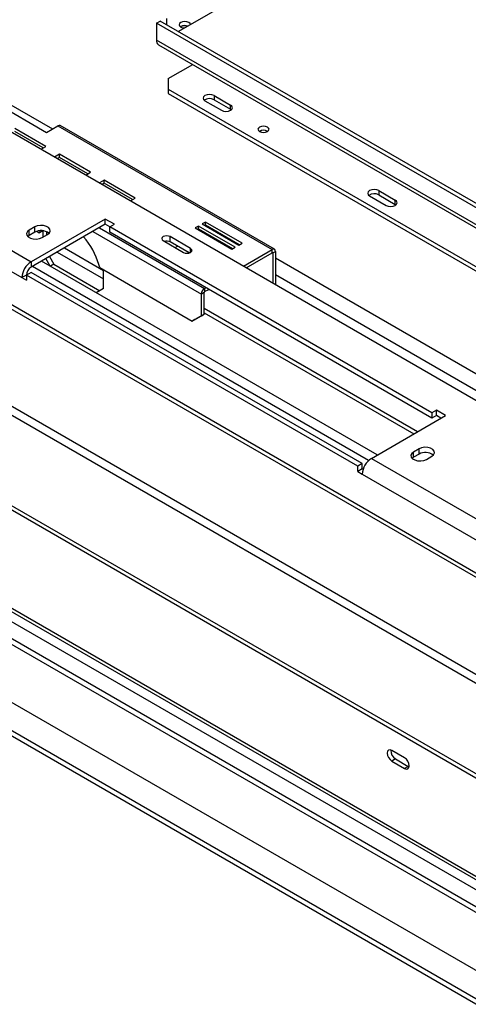
# Model space of a CAD drawing. Units: millimetres. Extents: x 103 to 5325, y 62 to 4145.
# Drawn here: x 3942 to 4116, y 1146 to 1526 of the extents above; entities that cross this region are included whole.
import ezdxf

# ---------------------------------------------------------------- set-up
doc = ezdxf.new("R2010")
doc.units = ezdxf.units.MM
doc.header["$LTSCALE"] = 20

msp = doc.modelspace()

# ---------------------------------------------------------------- linework, layer by layer
at = {"color": 7, "linetype": 'Continuous', "lineweight": 25}
for p, q in [((4030.09, 1537.06), (4003.57, 1521.76)), ((3605.19, 1529.76), (4925.36, 767.64)), ((3606.6, 1530.58), (4926.77, 768.46)), ((3995.09, 1525.02), (3996.5, 1525.84)), ((4268.74, 1368.68), (3996.5, 1525.84)), ((3998.98, 1526.86), (3998.98, 1524.41)), ((4267.32, 1367.86), (3995.09, 1525.02)), ((3995.09, 1525.02), (3995.09, 1518.49)), ((4004.49, 1523.67), (4004.36, 1523.59)), ((4964.88, 822.3), (3757.15, 1519.51)), ((4966.3, 823.11), (3758.56, 1520.33)), ((4267.32, 1361.33), (3995.09, 1518.49)), ((3896.09, 1515.47), (3952.66, 1482.81)), ((3995.92, 1516.66), (4268.15, 1359.5)), ((3999.68, 1503.59), (4009.12, 1509.04)), ((3999.68, 1503.59), (3999.68, 1499.51)), ((3999.68, 1499.51), (4240.1, 1360.72)), ((3999.68, 1499.51), (3999.68, 1497.88)), ((3999.68, 1497.88), (4240.1, 1359.09)), ((4013.83, 1495.02), (4020.19, 1491.34)), ((4017.36, 1497.06), (4023.72, 1493.39)), ((4017.36, 1497.06), (4017.36, 1495.43)), ((4017.36, 1495.43), (4023.72, 1491.75)), ((4023.72, 1491.75), (4023.72, 1493.39)), ((4023.72, 1491.75), (4024.02, 1491.55)), ((3928.48, 1489.02), (4882.65, 938.19)), ((4968.42, 782.69), (3753.61, 1483.99)), ((3952.36, 1477.39), (3940.34, 1484.33)), ((3952.66, 1482.81), (3957.04, 1485.34)), ((3957.04, 1485.34), (4039.81, 1437.56)), ((4040.71, 1437.65), (3957.94, 1485.43)), ((3752.2, 1481.54), (4967, 780.25)), ((3951.3, 1476.78), (3940.34, 1483.11)), ((3612.33, 1475.91), (4882.29, 742.78)), ((3950.49, 1476.31), (3952.36, 1477.39)), ((3610.42, 1474.81), (4880.38, 741.68)), ((3638.07, 1472.81), (4892.48, 748.66)), ((3957.62, 1474.36), (3955.74, 1473.28)), ((3957.62, 1473.13), (3956.81, 1472.67)), ((3969.64, 1467.42), (3957.62, 1474.36)), ((3957.62, 1473.13), (3957.62, 1474.36)), ((3968.58, 1466.81), (3957.62, 1473.13)), ((3640.9, 1469.82), (4891.3, 747.98)), ((3967.77, 1466.34), (3969.64, 1467.42)), ((3974.89, 1464.39), (3973.02, 1463.3)), ((3974.89, 1463.16), (3974.08, 1462.69)), ((3986.91, 1457.45), (3974.89, 1464.39)), ((3974.89, 1463.16), (3974.89, 1464.39)), ((3985.85, 1456.83), (3974.89, 1463.16)), ((3901.4, 1458.93), (3946.65, 1432.81)), ((3985.04, 1456.37), (3986.91, 1457.45)), ((4077.46, 1458.28), (4083.83, 1454.61)), ((4081, 1460.32), (4087.36, 1456.65)), ((4081, 1460.32), (4081, 1458.69)), ((4081, 1458.69), (4087.36, 1455.01)), ((3656.88, 1456.72), (4887.95, 746.04)), ((4087.36, 1455.01), (4087.36, 1456.65)), ((4087.36, 1455.01), (4087.66, 1454.81)), ((3897.86, 1452.81), (3943.11, 1426.69)), ((3975.29, 1449.34), (3946.65, 1432.81)), ((3978.82, 1447.3), (3975.29, 1449.34)), ((3975.29, 1447.3), (3975.29, 1449.34)), ((3948.06, 1446.28), (3945.94, 1445.06)), ((3975.29, 1447.3), (3946.65, 1430.77)), ((3948.06, 1444.24), (3948.06, 1446.28)), ((3977.06, 1446.28), (3975.29, 1447.3)), ((3977.06, 1446.28), (3978.82, 1447.3)), ((4101.51, 1374.44), (3977.06, 1446.28)), ((3977.06, 1444.24), (3977.06, 1446.28)), ((4011.34, 1446.63), (4010.07, 1445.89)), ((4010.07, 1445.89), (4024.21, 1437.73)), ((4025.49, 1438.46), (4011.34, 1446.63)), ((4011.34, 1445.4), (4011.34, 1446.63)), ((4014.03, 1448.18), (4012.76, 1447.44)), ((4012.76, 1447.44), (4026.9, 1439.28)), ((4014.03, 1446.95), (4013.82, 1446.83)), ((4028.17, 1440.01), (4014.03, 1448.18)), ((4014.03, 1446.95), (4014.03, 1448.18)), ((4027.11, 1439.4), (4014.03, 1446.95)), ((3945.94, 1443.01), (3945.4, 1442.61)), ((3945.94, 1443.01), (3945.94, 1445.06)), ((3948.06, 1444.24), (3945.94, 1443.01)), ((3948.87, 1444.59), (3949.83, 1444.03)), ((3950.17, 1444.81), (3949.83, 1444.03)), ((3949.83, 1444.03), (3950.89, 1444.64)), ((3950.97, 1444.82), (3950.89, 1444.64)), ((3950.89, 1442.2), (3953.01, 1443.42)), ((3951.25, 1444.79), (3951.25, 1442.4)), ((3952.66, 1444.42), (3952.66, 1443.22)), ((4101.51, 1372.39), (3977.06, 1444.24)), ((4008.27, 1437.97), (4000.36, 1442.54)), ((4000.36, 1440.5), (4000.36, 1442.54)), ((4011.34, 1445.4), (4011.13, 1445.28)), ((4024.42, 1437.85), (4011.34, 1445.4)), ((3629.87, 1441.13), (4860.94, 730.45)), ((3997.67, 1440.99), (4005.58, 1436.42)), ((4007.78, 1436.22), (4000.36, 1440.5)), ((4002.26, 1438.34), (4003.18, 1438.87)), ((4024.21, 1437.73), (4025.49, 1438.46)), ((4026.9, 1439.28), (4028.17, 1440.01)), ((3953.75, 1434.87), (3955.49, 1431.87)), ((4028.71, 1431.16), (4039.81, 1437.56)), ((4029.77, 1430.54), (4039.81, 1436.34)), ((4039.81, 1436.34), (4039.81, 1437.56)), ((4040.02, 1436.22), (4041.08, 1436.83)), ((4040.02, 1436.22), (4040.02, 1424.62)), ((4041.08, 1436.83), (4041.08, 1424.01)), ((3946.65, 1432.81), (3946.65, 1430.77)), ((4077.07, 1356.04), (3947.14, 1431.05)), ((4080.43, 1358.19), (3950.68, 1433.09)), ((3954, 1431.17), (3952.34, 1434.05)), ((3955.49, 1431.87), (3954.15, 1431.09)), ((3955.49, 1431.87), (3973.17, 1421.66)), ((3973.17, 1430.56), (3972.82, 1431.74)), ((3973.17, 1430.56), (4008.91, 1409.93)), ((3944.88, 1427.71), (3943.11, 1426.69)), ((3943.11, 1426.69), (3944.88, 1425.66)), ((3946.65, 1428.73), (3944.88, 1427.71)), ((3944.88, 1427.71), (3944.88, 1425.66)), ((4072.87, 1353.82), (3944.88, 1427.71)), ((4074.64, 1354.84), (3946.65, 1428.73)), ((3974.58, 1422.48), (3974.58, 1429.74)), ((3640.97, 1423.86), (4851.53, 725.02)), ((4013.72, 1422.5), (4014.21, 1422.79)), ((3643.8, 1422.23), (4848.71, 726.65)), ((3643.8, 1420.19), (4848.71, 724.61)), ((3974.58, 1422.48), (3971.82, 1420.88)), ((4013.51, 1420.91), (4012.45, 1420.3)), ((4012.45, 1411.97), (4012.45, 1420.3)), ((4013.51, 1412.58), (4013.51, 1420.91)), ((4013.72, 1422.5), (4013.72, 1421.28)), ((4013.72, 1421.28), (4015.27, 1422.17)), ((4008.91, 1409.93), (4012.45, 1411.97)), ((4013.51, 1412.58), (4009.97, 1410.54)), ((4012.45, 1411.97), (4013.51, 1412.58)), ((4095.99, 1367.17), (4013.51, 1414.78)), ((4013.51, 1413.15), (4094.57, 1366.35)), ((4009.97, 1410.54), (4008.91, 1409.93)), ((4078.17, 1356.88), (4106.81, 1373.42)), ((4103.27, 1375.46), (4101.51, 1374.44)), ((4101.51, 1374.44), (4101.51, 1372.39)), ((4103.27, 1373.42), (4101.51, 1372.39)), ((4106.81, 1373.42), (4103.27, 1375.46)), ((4103.27, 1373.42), (4103.27, 1375.46)), ((4105.04, 1372.39), (4103.27, 1373.42)), ((4096.56, 1360.56), (4094.44, 1359.33)), ((4094.44, 1357.29), (4094.44, 1359.33)), ((4096.56, 1358.52), (4094.44, 1357.29)), ((4096.56, 1358.52), (4096.56, 1360.56)), ((4074.64, 1354.84), (4072.87, 1353.82)), ((4074.64, 1352.8), (4074.64, 1354.84)), ((4078.17, 1356.88), (4123.43, 1330.76)), ((4094.44, 1357.29), (4093.89, 1356.88)), ((4099.38, 1356.47), (4101.51, 1357.7)), ((4072.87, 1351.78), (4072.87, 1353.82)), ((4074.64, 1352.8), (4072.87, 1351.78)), ((4072.87, 1351.78), (4074.64, 1350.76)), ((4074.95, 1352.62), (4074.64, 1352.8)), ((4074.64, 1350.76), (4119.89, 1324.63)), ((4090.97, 1241.16), (4086.02, 1244.02)), ((4087.43, 1240.75), (4086.02, 1239.93)), ((4087.43, 1240.75), (4092.38, 1237.89)), ((4086.02, 1239.93), (4090.97, 1237.08)), ((4092.38, 1237.89), (4090.97, 1237.08)), ((4092.38, 1237.89), (4092.71, 1237.74))]:
    msp.add_line(p, q, dxfattribs=at)
at = {"color": 8, "linetype": 'Continuous', "lineweight": 25}
for p, q in [((3901.75, 1514.82), (3954.92, 1484.12)), ((3973.02, 1445.99), (4013.72, 1422.5)), ((3950.17, 1444.81), (3950.19, 1444.82)), ((3970.48, 1444.52), (4012.45, 1420.3)), ((3959.51, 1438.19), (3974.58, 1429.49)), ((4008.27, 1436.42), (4008.27, 1437.97)), ((3956.68, 1436.56), (3974.58, 1426.23)), ((4039.81, 1436.34), (4040.02, 1436.22)), ((4041.08, 1434.38), (4305.61, 1281.67)), ((4041.08, 1427.85), (4299.95, 1278.4))]:
    msp.add_line(p, q, dxfattribs=at)
at = {"color": 7, "linetype": 'Continuous', "lineweight": 25, "flags": 128}
for points in [[(4008.25, 1524.45), (4008.08, 1524.89), (4007.6, 1525.31), (4006.89, 1525.58), (4006.05, 1525.68), (4005.2, 1525.58), (4004.49, 1525.31)], [(4004.49, 1525.31), (4004.01, 1524.89), (4003.85, 1524.41), (4004.01, 1523.92), (4004.49, 1523.51), (4005.2, 1523.24), (4005.97, 1523.14)], [(4017.36, 1497.06), (4016.55, 1497.37), (4015.59, 1497.48), (4014.64, 1497.37), (4013.83, 1497.06), (4013.28, 1496.59), (4013.09, 1496.04), (4013.28, 1495.49), (4013.83, 1495.02)], [(4020.19, 1491.34), (4021, 1491.03), (4021.96, 1490.92), (4022.91, 1491.03), (4023.72, 1491.34), (4024.27, 1491.81), (4024.46, 1492.36), (4024.27, 1492.92), (4023.72, 1493.39)], [(4034.93, 1484.87), (4034.47, 1484.47), (4034.3, 1484), (4034.47, 1483.52), (4034.93, 1483.12), (4035.63, 1482.85), (4036.45, 1482.76), (4037.28, 1482.85), (4037.97, 1483.12), (4038.44, 1483.52), (4038.6, 1484), (4038.44, 1484.47), (4037.97, 1484.87), (4037.28, 1485.14), (4036.45, 1485.24), (4035.63, 1485.14), (4034.93, 1484.87)], [(4081, 1460.32), (4080.19, 1460.63), (4079.23, 1460.74), (4078.28, 1460.63), (4077.46, 1460.32), (4076.92, 1459.85), (4076.73, 1459.3), (4076.92, 1458.75), (4077.46, 1458.28)], [(4083.83, 1454.61), (4084.64, 1454.29), (4085.6, 1454.18), (4086.55, 1454.29), (4087.36, 1454.61), (4087.91, 1455.07), (4088.1, 1455.63), (4087.91, 1456.18), (4087.36, 1456.65)], [(3953.01, 1443.42), (3953.71, 1444), (3954.03, 1444.68), (3953.92, 1445.37), (3953.41, 1446.01), (3952.55, 1446.51), (3951.44, 1446.8), (3950.23, 1446.86), (3949.06, 1446.68), (3948.06, 1446.28)], [(3945.94, 1445.06), (3945.25, 1444.48), (3944.93, 1443.8), (3945.04, 1443.1), (3945.55, 1442.47), (3946.41, 1441.97), (3947.51, 1441.67), (3948.72, 1441.61), (3949.9, 1441.8), (3950.89, 1442.2)], [(4000.36, 1442.54), (3999.74, 1442.78), (3999.01, 1442.87), (3998.28, 1442.78), (3997.67, 1442.54), (3997.26, 1442.19), (3997.11, 1441.77), (3997.26, 1441.35), (3997.67, 1440.99)], [(4005.58, 1436.42), (4006.2, 1436.18), (4006.93, 1436.1), (4007.66, 1436.18), (4008.27, 1436.42), (4008.69, 1436.78), (4008.83, 1437.2), (4008.69, 1437.62), (4008.27, 1437.97)], [(4094.44, 1359.33), (4093.74, 1358.76), (4093.42, 1358.08), (4093.53, 1357.38), (4094.04, 1356.74), (4094.9, 1356.25), (4096, 1355.95), (4097.22, 1355.89), (4098.39, 1356.07), (4099.38, 1356.47)], [(4101.51, 1357.7), (4102.2, 1358.27), (4102.52, 1358.95), (4102.41, 1359.65), (4101.9, 1360.29), (4101.04, 1360.78), (4099.94, 1361.08), (4098.73, 1361.14), (4097.55, 1360.96), (4096.56, 1360.56)], [(4086.02, 1244.02), (4085.34, 1244.25), (4084.77, 1244.14), (4084.39, 1243.7), (4084.25, 1243), (4084.39, 1242.14), (4084.77, 1241.25), (4085.34, 1240.48), (4086.02, 1239.93)], [(4090.97, 1237.08), (4091.65, 1236.84), (4092.22, 1236.95), (4092.6, 1237.39), (4092.74, 1238.1), (4092.6, 1238.96), (4092.22, 1239.84), (4091.65, 1240.61), (4090.97, 1241.16)]]:
    msp.add_lwpolyline(points, dxfattribs=at)
at = {"color": 7, "linetype": 'Continuous', "lineweight": 25}
for centre, radius, start, end in [((4006.06, 1520.86), 3.14, 69.9604, 121.1905), ((4006.06, 1520.6), 3.45, 70.5976, 117.0184), ((3997.05, 1518.27), 1.97, 173.7012, 234.9867), ((4015.61, 1492.25), 3.63, 61.1706, 124.9282), ((3957.57, 1484.61), 0.905, 65.6929, 125.6176), ((4036.45, 1480.55), 3.09, 58.4048, 121.5952), ((4036.45, 1480.59), 3.02, 58.286, 121.714), ((4079.25, 1455.51), 3.63, 61.1706, 124.9282), ((3950.51, 1440.02), 4.88, 51.3665, 120.1407), ((3944.95, 1423.45), 29.08, 16.5576, 40.8775), ((3999, 1437.83), 3, 63.0613, 106.2876), ((4040.31, 1436.96), 0.786, 350.786, 129.2033), ((4039.89, 1436.24), 0.131, 350.786, 129.2033), ((3950.79, 1426.34), 7.68, 122.6055, 177.3945), ((3948.72, 1427.53), 3.84, 122.6055, 177.3945), ((4015.21, 1420.17), 2.77, 122.6055, 177.3945), ((4013.97, 1420.89), 0.461, 122.6055, 177.3945), ((4099.01, 1354.3), 4.88, 51.3665, 120.1407), ((4082.31, 1350.41), 7.68, 122.6055, 177.3945), ((4089.31, 1243.86), 3.63, 175.0584, 238.8342)]:
    msp.add_arc(centre, radius, start, end, dxfattribs=at)

doc.saveas('drawing.dxf')
